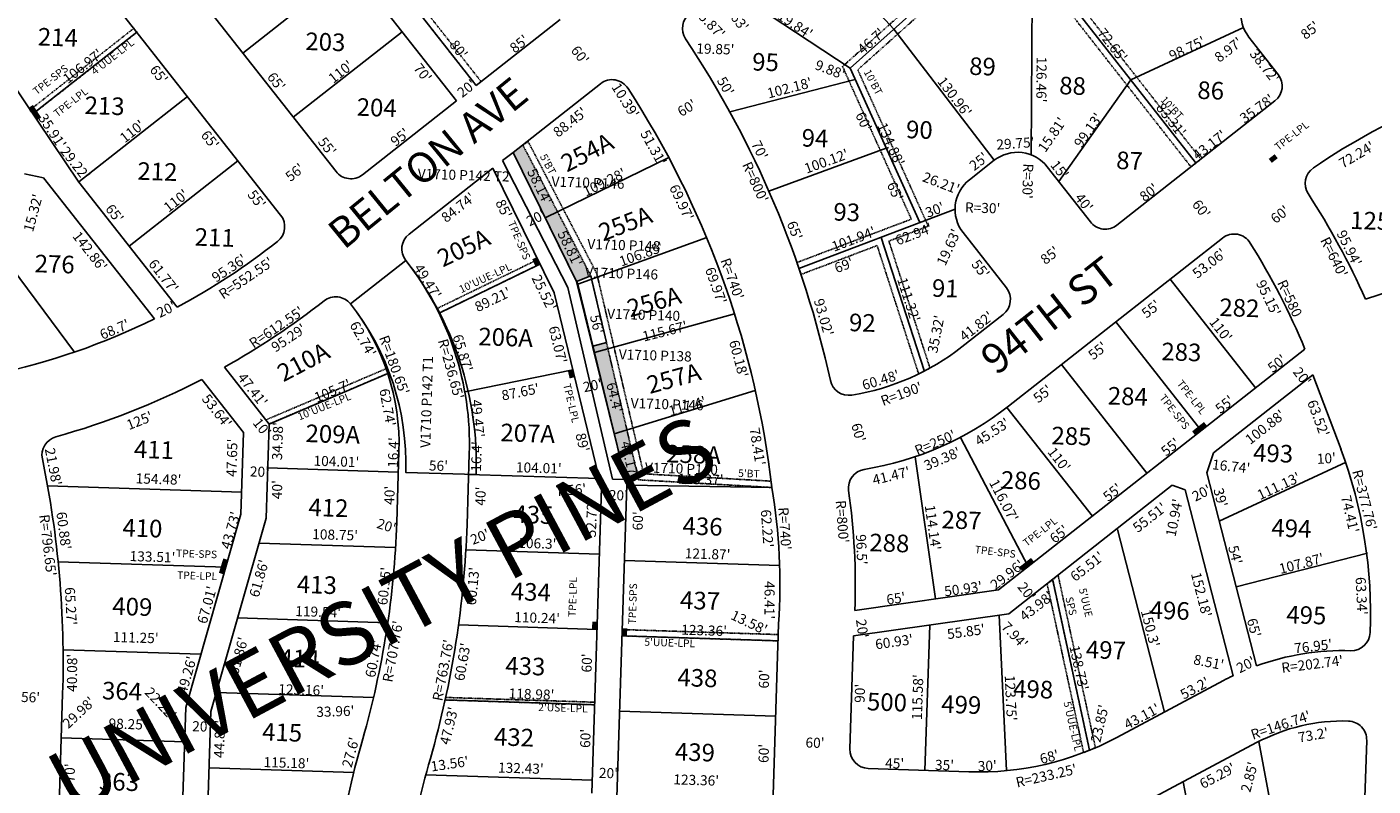
# Model space of a CAD drawing. Extents: x 936057 to 941509, y 7247061 to 7252553.
# Drawn here: x 939458 to 940529, y 7247753 to 7248357 of the extents above; entities that cross this region are included whole.
import ezdxf
from ezdxf.enums import TextEntityAlignment as Align

# ---------------------------------------------------------------- set-up
doc = ezdxf.new("R2010")
doc.units = 0
doc.linetypes.add('DASHDOT', pattern=[1, 0.5, -0.25, 0, -0.25])
for name, color, linetype in [('10', 7, 'CONTINUOUS'), ('11', 7, 'CONTINUOUS'), ('13', 7, 'CONTINUOUS'), ('15', 7, 'CONTINUOUS'), ('19', 7, 'CONTINUOUS'), ('21', 7, 'CONTINUOUS'), ('22', 7, 'CONTINUOUS'), ('25', 7, 'CONTINUOUS'), ('6', 7, 'CONTINUOUS'), ('7', 7, 'CONTINUOUS')]:
    doc.layers.add(name, color=color, linetype=linetype)
doc.styles.add('ROMANC', font='ROMANC', dxfattribs={"height": 0.2})
doc.styles.add('ROMANS', font='ROMANS', dxfattribs={"height": 0.2})
doc.styles.add('txt', font='TXT', dxfattribs={"height": 0.2})

msp = doc.modelspace()

# ---------------------------------------------------------------- linework, layer by layer
at = {"layer": '21', "color": 7, "linetype": 'DASHDOT'}
for p, q in [((939784.221, 7248132.479), (939864.462, 7248171.465)), ((939866.21, 7248167.867), (939785.969, 7248128.881)), ((939864.462, 7248171.465), (939866.21, 7248167.867)), ((939785.969, 7248128.881), (939784.221, 7248132.479)), ((939648.181, 7248043.906), (939743.902, 7248084.647)), ((939745.194, 7248080.849), (939650.741, 7248040.649)), ((939743.902, 7248084.647), (939745.194, 7248080.849)), ((939650.741, 7248040.649), (939648.181, 7248043.906))]:
    msp.add_line(p, q, dxfattribs=at)
for points in [[(939695.866, 7248648.435), (939699.798, 7248651.524), (939789.39, 7248537.516), (939698.971, 7248466.458), (939819.436, 7248313.166), (939815.505, 7248310.077), (939691.95, 7248467.3), (939782.371, 7248538.358)], [(939460.447, 7248290.499), (939543.214, 7248355.542), (939545.686, 7248352.397), (939462.919, 7248287.354)], [(939852.556, 7248262.895), (939906.783, 7248158.52), (939944.733, 7247996.228), (940050.732, 7247990.126), (940050.128, 7247995.17), (939948.752, 7248001.005), (939911.508, 7248160.269), (939856.994, 7248265.2), (939852.556, 7248262.895)], [(940274.193, 7247916.387), (940278.421, 7247920.499), (940308.141, 7247783.018), (940303.453, 7247781.044)], [(940298.741, 7247779.179), (940269.675, 7247913.627), (940274.193, 7247916.387), (940303.453, 7247781.044)], [(939931.686, 7247877.069), (940055.788, 7247873.088), (940055.627, 7247868.09), (939931.526, 7247872.072)], [(939790.839, 7247821.062), (939909.756, 7247817.247), (939909.821, 7247819.246), (939791.273, 7247823.049)]]:
    msp.add_lwpolyline(points, close=True, dxfattribs=at)
for points in [[(940197.59, 7248392.709), (940119.066, 7248322.557), (940175.165, 7248198.086), (940143.846, 7248186.204), (940176.517, 7248085.153), (940167.519, 7248080.476), (940134.484, 7248182.653), (940074.091, 7248159.741), (940070.542, 7248169.091), (940161.68, 7248203.666), (940106.937, 7248325.131), (940189.176, 7248398.603)], [(940298.073, 7248371.407), (940392.04, 7248251.437), (940384.178, 7248245.257), (940288.633, 7248367.243)]]:
    msp.add_lwpolyline(points, dxfattribs=at)
for points in [[(939466.266, 7248289.541), (939462.986, 7248294.565), (939462.919, 7248287.354), (939459.636, 7248292.378)], [(939469.549, 7248284.518), (939466.268, 7248289.54), (939466.201, 7248282.33), (939462.919, 7248287.354)], [(940450.707, 7248255.327), (940445.989, 7248251.619), (940453.178, 7248252.181), (940448.46, 7248248.474)], [(939866.21, 7248167.867), (939863.851, 7248173.384), (939862.534, 7248166.294), (939860.173, 7248171.812)], [(939893.766, 7248077.841), (939892.402, 7248083.684), (939889.872, 7248076.93), (939888.507, 7248082.774)], [(940389.778, 7248038.534), (940385.059, 7248034.826), (940392.249, 7248035.388), (940387.531, 7248031.68)], [(940394.496, 7248042.242), (940389.778, 7248038.534), (940396.967, 7248039.095), (940392.249, 7248035.388)], [(939616.43, 7247926.774), (939618.169, 7247932.516), (939612.601, 7247927.932), (939614.34, 7247933.676)], [(940252.18, 7247930.403), (940247.463, 7247926.696), (940254.652, 7247927.257), (940249.933, 7247923.55)], [(940256.899, 7247934.111), (940252.18, 7247930.403), (940259.37, 7247930.965), (940254.652, 7247927.257)], [(939614.692, 7247921.031), (939616.43, 7247926.774), (939610.863, 7247922.19), (939612.601, 7247927.932)], [(939911.68, 7247877.215), (939911.873, 7247883.212), (939907.682, 7247877.344), (939907.875, 7247883.341)], [(939935.524, 7247871.944), (939935.716, 7247877.941), (939931.526, 7247872.072), (939931.718, 7247878.069)]]:
    msp.add_solid(points, dxfattribs=at)
at = {"layer": '25', "color": 212, "linetype": 'CONTINUOUS'}
for points in [[(939836.545, 7248250.289), (939888.428, 7248149.172), (939924.041, 7247996.88), (939934.265, 7247996.558), (939895.266, 7248154.035), (939844.847, 7248256.814)], [(939895.266, 7248154.035), (939906.783, 7248158.52), (939907.903, 7248153.726), (939919.166, 7248105.566), (939908.378, 7248102.577), (939895.266, 7248154.035)]]:
    msp.add_lwpolyline(points, close=True, dxfattribs=at)
msp.add_lwpolyline([(939815.516531, 7248000.362819, 0.176327), (939759.618835, 7248170.756221), (939759.618, 7248170.756), (939715.588, 7248136.155), (939715.588443, 7248136.154559, -0.176327), (939759.545827, 7248002.158744), (939759.545, 7248002.159), (939815.517, 7248000.363)], format="xyb", dxfattribs=at)
for points in [[(939844.847, 7248256.814), (939852.556, 7248262.895), (939872.165, 7248201.128), (939881.73, 7248206.036)], [(939872.165, 7248201.128), (939895.266, 7248154.035), (939881.73, 7248206.036), (939906.783, 7248158.52)], [(939922.369, 7248045.281), (939932.828, 7248047.141), (939908.378, 7248102.577), (939919.166, 7248105.566)], [(939922.369, 7248045.281), (939934.265, 7247996.558), (939932.828, 7248047.141), (939944.733, 7247996.228)]]:
    msp.add_solid(points, dxfattribs=at)
at = {"layer": '6', "color": 7, "linetype": 'CONTINUOUS'}
for p, q in [((939704.028, 7248241.535), (939512.505, 7248485.25)), ((939815.505, 7248310.077), (939691.95, 7248467.3)), ((939799.786, 7248297.709), (939676.665, 7248454.382)), ((939659.995, 7248206.938), (939468.474, 7248450.647)), ((939383.65, 7248404.807), (939499.548, 7248233.08)), ((939815.505, 7248310.077), (939882.337, 7248362.597)), ((940430.222, 7248348.526), (940453.495, 7248318.76)), ((939844.846, 7248256.824), (939914.392, 7248311.477)), ((939936.359, 7248307.668), (939941.89, 7248298.872)), ((939799.786, 7248297.709), (939725.091, 7248239.009)), ((940325.227, 7248198.93), (940450.945, 7248297.727)), ((939896.353, 7248151.828), (939844.846, 7248256.824)), ((940227.654, 7248250.486), (940207.973, 7248235.069)), ((939456.288, 7248239.784), (939471.281, 7248236.641)), ((939828.775, 7248244.18), (939762.145, 7248191.818)), ((939877.449, 7248144.955), (939828.775, 7248244.18)), ((940304.149, 7248201.475), (940269.772, 7248245.367)), ((939471.281, 7248236.641), (939559.553, 7248124.316)), ((939577.693, 7248133.64), (939499.548, 7248233.08)), ((940764.248, 7248219.114), (940523, 7248139.972)), ((940237.346, 7248148.916), (940202.855, 7248192.954)), ((940238.887, 7248054.77), (940409.244, 7248188.646)), ((939877.449, 7248144.955), (939915.296, 7247989.878)), ((939896.353, 7248151.828), (939935.376, 7247991.952)), ((940201.813, 7248101.947), (940234.805, 7248127.873)), ((940231.096, 7247908.745), (940474.806, 7248100.266)), ((939615.249, 7248085.812), (939650.741, 7248040.649)), ((940402.161, 7248017.74), (940481.189, 7248079.843)), ((940481.189, 7248079.843), (940503.539, 7248020.384)), ((939597.372, 7248076.191), (939630.518, 7248034.014)), ((939648.337, 7247965.705), (939650.741, 7248040.649)), ((939630.518, 7248034.014), (939628.426, 7247968.818)), ((939752.293, 7247962.374), (939754.102, 7248018.745)), ((939808.264, 7247960.578), (939810.073, 7248016.949)), ((940402.161, 7248017.74), (940396.786, 7248001.877)), ((940396.786, 7248001.877), (940436.258, 7247848.176)), ((939915.296, 7247989.878), (939907.503, 7247747.002)), ((939935.374, 7247991.966), (939927.395, 7247743.337)), ((940050.732, 7247990.126), (939935.377, 7247991.952)), ((939935.377, 7247991.952), (940050.732, 7247990.126)), ((940239.24, 7247889.709), (940369.255, 7247991.882)), ((940379.605, 7247988.374), (940369.255, 7247991.882)), ((940379.605, 7247988.374), (940417.621, 7247840.34)), ((939584.529, 7247814.962), (939628.426, 7247968.818)), ((939604.44, 7247811.849), (939648.337, 7247965.705)), ((940231.095, 7247908.745), (940116.706, 7247892.341)), ((940115.784, 7247872.003), (940239.24, 7247889.709)), ((940050.169, 7247698.018), (940056.063, 7247881.663)), ((940112.897, 7247782.045), (940115.784, 7247872.003)), ((940325.048, 7247791.177), (940410.029, 7247836.496)), ((939476.958, 7247526.041), (939486.577, 7247825.81)), ((939574.676, 7247507.898), (939584.529, 7247814.962)), ((939594.665, 7247507.256), (939604.44, 7247811.849)), ((940351.399, 7247741.764), (940436.38, 7247787.083)), ((940519.452, 7247649.474), (940523.923, 7247788.806)), ((940127.384, 7247766.572), (940207.436, 7247763.875))]:
    msp.add_line(p, q, dxfattribs=at)
for centre, radius, start, end in [((940453.856034, 7248367.003673), 30, 128.07155, 218.020439), ((939994.590015, 7248355.478625), 15, 127.562942, 213.592003), ((939315.696268, 7247904.559252), 800, 12.323897, 33.592003), ((940752.537578, 7247854.302764), 475, 98.024133, 124.791553), ((939923.660133, 7248299.682428), 15.000421, 32.161506, 128.161825), ((940441.677289, 7248309.521521), 15, 308.162172, 38.020775), ((939315.696268, 7247904.559252), 740, 6.640064, 32.198506), ((940246.153834, 7248226.868043), 30, 38.069914, 128.071839), ((939715.822307, 7248250.803274), 15, 218.1621, 308.162189), ((940490.065038, 7248232.070107), 15, 124.791553, 212.754967), ((940226.472518, 7248211.451694), 30, 128.07155, 218.069569), ((939939.215185, 7247877.684103), 640, 24.193767, 32.754964), ((939648.200509, 7248197.669327), 15, 308.165258, 38.162097), ((940315.957904, 7248210.724722), 15, 218.069442, 308.161967), ((939316.031277, 7248620.308184), 552.55, 298.265108, 308.165258), ((939771.41307, 7248180.024467), 15, 128.162022, 218.160389), ((940418.512277, 7248176.851388), 14.99997, 31.141292, 128.161825), ((939939.215185, 7247877.684103), 580, 22.566847, 31.950081), ((939573.544639, 7248024.538755), 236.65, 358.1621, 38.160389), ((940225.53671, 7248139.667099), 15, 308.161917, 38.069172), ((939316.031277, 7248620.308184), 612.55, 299.240592, 308.162547), ((939703.791021, 7248126.890123), 15, 38.161286, 128.162547), ((939573.544639, 7248024.538755), 180.65, 358.1621, 38.161286), ((939316.031277, 7248620.308184), 552.55, 268.164003, 296.150103), ((940084.413743, 7248251.336716), 190.000153, 279.041811, 308.162133), ((939316.031277, 7248620.308184), 612.55, 285.631031, 297.341636), ((940111.915927, 7248078.511129), 15, 192.323897, 279.041811), ((940084.413743, 7248251.336716), 250.000153, 279.176639, 308.162133), ((939485.119227, 7248015.966999), 15, 105.631031, 191.701072), ((940149.202044, 7247889.430502), 377.76, 357.758756, 20.326583), ((938690.336108, 7247851.359846), 796.65, 358.1621, 11.701069), ((940126.675894, 7247989.728397), 15, 99.176639, 188.095397), ((939587.107117, 7247912.98051), 470, 356.179378, 9.447331), ((939587.107117, 7247912.98051), 530, 357.768017, 8.0954), ((939044.896967, 7247985.073778), 707.76, 344.003528, 358.162053), ((939044.896967, 7247985.073778), 763.76, 344.003528, 358.162053), ((940511.684541, 7247875.244006), 15, 268.3496, 357.758756), ((940505.413429, 7247657.594332), 202.74, 88.3496, 109.944111), ((940505.413042, 7247657.594811), 202.74, 115.659772, 118.064989), ((940505.412865, 7247657.594125), 146.74, 88.469783, 118.063164), ((940508.930868, 7247789.287144), 15, 358.1621, 88.469783), ((940459.439011, 7247579.558521), 763.760241, 164.003808, 178.1621), ((940215.294805, 7247996.992014), 233.25, 268.069547, 298.069533), ((940127.889151, 7247781.564003), 15, 178.1621, 268.069719), ((940459.439011, 7247579.558521), 707.760241, 164.003808, 178.1621)]:
    msp.add_arc(centre, radius, start, end, dxfattribs=at)
at = {"layer": '7', "color": 7, "linetype": 'CONTINUOUS'}
for p, q in [((940070.339, 7248438.33), (940147.827, 7248354.958)), ((939716.371, 7248403.856), (939629.882, 7248335.887)), ((940013.037, 7248389.939), (940113.001, 7248323.844)), ((940113.001, 7248323.844), (940196.301, 7248398.263)), ((940257.851, 7248381.045), (940257.086, 7248254.803)), ((940291.558, 7248371.616), (940387.725, 7248248.837)), ((939545.686, 7248352.397), (939462.919, 7248287.354)), ((939756.534, 7248352.748), (939670.045, 7248284.78)), ((940147.827, 7248354.958), (940227.654, 7248250.486)), ((940336.355, 7248314.422), (940425.824, 7248356.313)), ((940017.284, 7248288.974), (940117.062, 7248314.837)), ((940168.422, 7248200.877), (940113.001, 7248323.844)), ((940336.355, 7248314.422), (940279.02, 7248233.557)), ((939585.849, 7248301.289), (939499.359, 7248233.32)), ((939626.011, 7248250.182), (939539.522, 7248182.214)), ((939968.893, 7248252.645), (939870.451, 7248204.628)), ((940048.256, 7248226.052), (940141.715, 7248260.136)), ((939409.175, 7248214.562), (939496.12, 7248097.935)), ((940196.472, 7248211.518), (940072.316, 7248164.416)), ((939998.956, 7248189), (939896.353, 7248151.828)), ((940137.624, 7248189.192), (940171.87, 7248083.27)), ((939866.21, 7248167.867), (939785.969, 7248128.881)), ((940435.493, 7248069.372), (940367.525, 7248155.861)), ((939909.631, 7248097.425), (940021.102, 7248128.307)), ((940392.249, 7248035.388), (940324.281, 7248121.877)), ((939650.741, 7248040.649), (939745.194, 7248080.849)), ((939892.402, 7248083.684), (939806.496, 7248066.291)), ((940349.004, 7248001.404), (940281.036, 7248087.893)), ((939925.377, 7248032.918), (940037.59, 7248067.428)), ((940305.76, 7247967.42), (940237.791, 7248053.909)), ((940254.652, 7247927.257), (940200.675, 7248030.012)), ((940181.047, 7247901.568), (940164.843, 7248014.551)), ((939649.62, 7248005.69), (939753.576, 7248002.353)), ((940406.657, 7247963.436), (940507.507, 7248010.393)), ((939809.547, 7248000.558), (939913.503, 7247997.222)), ((939474.594, 7247991.326), (939628.989, 7247986.372)), ((940325.766, 7247956.782), (940363.086, 7247811.462)), ((939642.68, 7247945.881), (939751.373, 7247942.393)), ((939913.605, 7247937.184), (939807.361, 7247940.594)), ((939482.989, 7247931.056), (939616.43, 7247926.774)), ((940056.865, 7247928.082), (939933.451, 7247932.041)), ((940420.089, 7247911.132), (940524.569, 7247937.963)), ((940274.193, 7247916.387), (940303.453, 7247781.044)), ((939625.708, 7247886.394), (939745.186, 7247882.561)), ((940231.647, 7247888.408), (940237.422, 7247764.794)), ((939911.68, 7247877.215), (939801.498, 7247880.751)), ((940176.35, 7247880.568), (940172.457, 7247765.053)), ((940055.627, 7247868.09), (939931.526, 7247872.072)), ((939486.929, 7247860.893), (939596.629, 7247857.374)), ((939608.736, 7247826.909), (939733.825, 7247822.894)), ((939909.756, 7247817.247), (939790.839, 7247821.062)), ((940053.703, 7247808.121), (939929.602, 7247812.103)), ((939485.456, 7247790.904), (939583.656, 7247787.754)), ((940466.135, 7247639.424), (940438.16, 7247788.015)), ((939603.002, 7247767.063), (939718.123, 7247763.368)), ((939907.832, 7247757.277), (939775.47, 7247761.525)), ((940402.257, 7247627.399), (940378.05, 7247755.976))]:
    msp.add_line(p, q, dxfattribs=at)

# ---------------------------------------------------------------- texts
at = {"layer": '10', "color": 134, "linetype": 'CONTINUOUS', "style": 'ROMANS'}
for s, rotation, p in [('214', 358.069547, (939467.119576, 7248355.923055)), ('203', 358.069547, (939679.945576, 7248352.302055)), ('95', 358.069547, (940035.364576, 7248336.025055)), ('89', 358.069547, (940207.974576, 7248332.574055)), ('88', 358.069547, (940279.618576, 7248317.136055)), ('86', 358.069547, (940389.517576, 7248313.432055)), ('213', 358.069547, (939504.322576, 7248301.393055)), ('204', 358.069547, (939720.773576, 7248300.015055)), ('90', 358.069547, (940157.769576, 7248282.174055)), ('94', 358.069547, (940074.730576, 7248275.501055)), ('254A', 27.069547, (939881.272451, 7248253.168477)), ('87', 358.069547, (940324.933576, 7248257.595055)), ('212', 358.069547, (939546.331576, 7248249.067055)), ('255A', 21.188714, (939911.385189, 7248198.877598)), ('93', 358.069547, (940099.957576, 7248216.638055)), ('125', 358.069547, (940511.083576, 7248209.936055)), ('211', 358.069547, (939591.884576, 7248196.623055)), ('205A', 25.820658, (939782.904656, 7248177.753365)), ('276', 358.069547, (939464.587576, 7248175.459055)), ('91', 358.069547, (940178.359576, 7248155.982055)), ('256A', 15.392881, (939934.207157, 7248138.910833)), ('282', 358.069547, (940407.005576, 7248140.633055)), ('92', 358.069547, (940112.370576, 7248128.609055)), ('206A', 358.069547, (939817.542576, 7248117.389055)), ('210A', 27.720936, (939655.597148, 7248086.146247)), ('283', 358.069547, (940360.864576, 7248105.485055)), ('257A', 15.392881, (939949.900157, 7248078.002833)), ('284', 358.069547, (940318.269576, 7248070.219055)), ('209A', 358.069547, (939680.079576, 7248040.331055)), ('207A', 358.069547, (939835.081576, 7248041.027055)), ('285', 358.069547, (940273.429576, 7248038.581055)), ('411', 358.069547, (939543.606576, 7248027.765055)), ('493', 358.069547, (940433.862576, 7248024.887055)), ('258A', 358.069547, (939967.012576, 7248024.148055)), ('286', 358.069547, (940233.198576, 7248003.235055)), ('412', 358.069547, (939682.351576, 7247981.549055)), ('435', 358.069547, (939845.426576, 7247976.053055)), ('287', 358.069547, (940185.995576, 7247971.676055)), ('410', 358.069547, (939534.403576, 7247965.326055)), ('436', 358.069547, (939979.981576, 7247966.782055)), ('494', 358.069547, (940448.412576, 7247965.201055)), ('288', 358.069547, (940128.597576, 7247953.484055)), ('413', 358.069547, (939673.189576, 7247920.293055)), ('434', 358.069547, (939843.353576, 7247914.558055)), ('437', 358.069547, (939977.987576, 7247907.652055)), ('409', 358.069547, (939526.382576, 7247902.848055)), ('496', 358.069547, (940351.565576, 7247899.796055)), ('495', 358.069547, (940460.282576, 7247896.132055)), ('497', 358.069547, (940300.818576, 7247868.357055)), ('414', 358.069547, (939659.378576, 7247861.563055)), ('433', 358.069547, (939838.997576, 7247855.509055)), ('438', 358.069547, (939975.915576, 7247846.158055)), ('364', 358.069547, (939518.202576, 7247835.640055)), ('498', 358.069547, (940242.980576, 7247837.157055)), ('500', 358.069547, (940126.695576, 7247826.868055)), ('499', 358.069547, (940185.780576, 7247824.876055)), ('415', 358.069547, (939645.568576, 7247802.831055)), ('432', 358.069547, (939829.994576, 7247798.983055)), ('439', 358.069547, (939973.922576, 7247787.029055)), ('363', 358.069547, (939515.770576, 7247763.503055))]:
    msp.add_text(s, height=13.999, rotation=rotation, dxfattribs=at).set_placement(p, align=Align.TOP_LEFT)
at = {"layer": '11', "color": 7, "linetype": 'CONTINUOUS', "style": 'ROMANS'}
for s, rotation, p in [("18.63'", 308.259733, (940023.579671, 7248369.020897)), ("85'", 38.07155, (940476.31995, 7248357.128695)), ("60'", 308.069208, (939901.29198, 7248336.770345)), ("65'", 308.069569, (939566.253995, 7248321.364421)), ("70'", 308.069494, (939776.141992, 7248322.601405)), ("9.88'", 339.260764, (940098.49071, 7248326.424379)), ("10.39'", 302.066292, (939937.631167, 7248300.279883)), ("88.45'", 38.069103, (939887.676677, 7248284.003929)), ("60'", 30.680775, (939981.104565, 7248295.614392)), ("60'", 294.260764, (940127.377317, 7248283.091366)), ("65'", 308.069569, (939606.984995, 7248269.361421)), ("51.31'", 299.077903, (939960.116967, 7248262.48593)), ("72.24'", 30.360792, (940513.93284, 7248258.420502)), ("56'", 38.069819, (939668.738527, 7248243.993006)), ("R=800'", 294.499531, (940041.236209, 7248234.80321)), ("69.97'", 295.2495, (939982.583493, 7248218.675666)), ("65'", 294.260764, (940152.420317, 7248227.526366)), ("55'", 308.069569, (939644.126995, 7248221.939421)), ("84.74'", 38.069569, (939798.660731, 7248216.076409)), ("85'", 296.037322, (939841.081848, 7248213.630874)), ("60'", 308.069886, (940395.491009, 7248214.222487)), ("60'", 38.069928, (940452.464504, 7248210.54701)), ("62.94'", 20.775933, (940162.263102, 7248195.486917)), ("142.86'", 308.0696, (939511.402889, 7248180.56723)), ("R=640'", 296.458314, (940501.545361, 7248175.224922)), ("53.06'", 38.069439, (940396.215775, 7248171.666382)), ("R=552.55'", 34.208761, (939630.155533, 7248160.094098)), ("69.97'", 289.652761, (940010.051677, 7248152.161238)), ("69'", 20.775933, (940106.623405, 7248170.728346)), ("25.52'", 296.037322, (939873.135326, 7248146.887775)), ("89.21'", 25.830622, (939826.961838, 7248143.333737)), ("20'", 25.587381, (939567.261496, 7248135.506656)), ("55'", 38.069439, (940349.816607, 7248135.32699)), ("62.74'", 299.411819, (939728.983184, 7248110.287224)), ("95.29'", 34.003994, (939664.052021, 7248112.542484)), ("63.07'", 283.631058, (939884.429429, 7248104.747258)), ("R=236.65'", 285.517175, (939799.350887, 7248085.448196)), ("60.18'", 284.88655, (940028.233066, 7248093.630259)), ("55'", 38.069439, (940307.393607, 7248102.09899)), ("20'", 308.069308, (940475.706984, 7248080.931366)), ("105.7'", 22.705789, (939699.739679, 7248070.735515)), ("62.74'", 280.217717, (939749.010367, 7248054.540437)), ("87.65'", 11.353806, (939849.879582, 7248070.087204)), ("R=190'", 20.436347, (940152.420983, 7248068.386256)), ("55'", 38.069439, (940263.649607, 7248067.83699)), ("63.52'", 290.508042, (940489.220763, 7248046.661732)), ("100.88'", 38.069439, (940440.652831, 7248041.346846)), ("78.41'", 279.297358, (940043.270429, 7248023.355715)), ("60'", 285.975883, (940123.556768, 7248034.986324)), ("45.53'", 33.259775, (940223.76801, 7248037.714324)), ("16.4'", 88.069656, (939745.594427, 7248018.053639)), ("89'", 283.631058, (939904.016401, 7248026.983259)), ("39.38'", 23.181558, (940184.62045, 7248016.671748)), ("41.47'", 13.643492, (940144.712992, 7248003.358282)), ("20'", 27.080519, (940390.726863, 7247989.312717)), ("74.41'", 283.087581, (940514.566849, 7247969.880645)), ("62.22'", 274.164233, (940050.993062, 7247957.800247)), ("R=800'", 274.242667, (940110.754385, 7247963.246309)), ("55.51'", 38.069406, (940348.815787, 7247969.416375)), ("R=796.65'", 276.766031, (939478.80242, 7247944.691669)), ("65.51'", 38.069406, (940299.062787, 7247930.447375)), ("61.86'", 73.983594, (939638.933857, 7247918.888173)), ("60.13'", 84.555283, (939808.741282, 7247911.994832)), ("152.18'", 284.402756, (940396.316811, 7247905.813078)), ("63.34'", 272.903272, (940523.791248, 7247903.996581)), ("46.41'", 269.702992, (940052.915308, 7247900.461817)), ("20'", 308.069308, (940256.616984, 7247909.831366)), ("43.98'", 38.069406, (940258.772787, 7247898.889375)), ("R=707.76'", 79.913503, (939745.246409, 7247860.359899)), ("20'", 278.069322, (940126.591875, 7247878.429375)), ("55.85'", 8.069997, (940204.620674, 7247879.414705)), ("61.86'", 73.983594, (939622.461857, 7247857.220173)), ("60.63'", 80.035078, (939800.647263, 7247852.06253)), ("60.93'", 8.069997, (940147.447674, 7247871.308705)), ("20'", 27.080519, (940426.027863, 7247852.684717)), ("R=202.74'", 7.121444, (940480.093073, 7247853.578673)), ("90'", 88.069789, (940116.753895, 7247826.479162)), ("47.93'", 76.171311, (939790.000889, 7247801.473815)), ("73.2'", 9.6352, (940480.672494, 7247797.081249)), ("R=233.25'", 13.055883, (940268.102138, 7247764.66017)), ("65.29'", 28.070131, (940403.319233, 7247764.240263))]:
    msp.add_text(s, height=8, rotation=rotation, dxfattribs=at).set_placement(p, align=Align.TOP_CENTER)
for s, rotation, p in [("15.87'", 313.1621, (939990.607685, 7248371.332259)), ("8.97'", 37.237478, (940404.25252, 7248331.147537)), ("19.85'", 358.1621, (939990.687288, 7248339.569942)), ("15.32'", 75.052144, (939459.111356, 7248194.006759)), ("10'", 3.411375, (940484.281982, 7248012.827912)), ("16.74'", 353.613819, (940401.055917, 7248008.662179)), ("7.56'", 4.942567, (939878.867372, 7247987.156126)), ("10.94'", 78.723664, (940367.832218, 7247951.228164)), ("20'", 342.262578, (939737.032621, 7247961.962851)), ("20'", 21.716725, (939811.452928, 7247948.089098)), ("13.58'", 334.527603, (940019.020305, 7247889.32717)), ("7.94'", 313.1621, (940235.614685, 7247881.498259)), ("8.51'", 348.714378, (940386.3808, 7247853.504655)), ("29.98'", 43.1621, (939488.360741, 7247800.665685)), ("22.22'", 313.1621, (939554.221685, 7247829.303259)), ("33.96'", 1.928503, (939688.344391, 7247811.480734)), ("23.85'", 76.874828, (940308.089495, 7247787.570317)), ("13.56'", 8.328692, (939779.415593, 7247768.027814)), ("2.85'", 75.183492, (940427.425001, 7247748.023897))]:
    msp.add_text(s, height=8, rotation=rotation, dxfattribs=at).set_placement(p, align=Align.MIDDLE_LEFT)
for s, rotation, p in [("119.84'", 326.527942, (940064.562646, 7248356.752084)), ("80'", 308.06975, (939798.380917, 7248336.371496)), ("85'", 38.069167, (939852.137563, 7248340.000843)), ("46.7'", 41.777514, (940132.320869, 7248342.351935)), ("72.65'", 308.070025, (940318.548442, 7248339.760431)), ("98.75'", 25.089753, (940382.773117, 7248335.909991)), ("106.97'", 38.069306, (939505.043796, 7248322.187688)), ("110'", 38.069775, (939710.217543, 7248317.760403)), ("126.46'", 269.653167, (940261.214651, 7248314.747464)), ("65'", 308.069428, (939653.394876, 7248310.654464)), ("20'", 38.068908, (939810.342589, 7248304.572809)), ("50'", 300.131878, (940010.455091, 7248307.488147)), ("102.18'", 14.531292, (940065.765616, 7248304.23627)), ("130.96'", 307.383592, (940192.931888, 7248298.633689)), ("35.78'", 35.645264, (940438.964063, 7248288.365129)), ("83.31'", 308.070025, (940365.162442, 7248280.250431)), ("35.91'", 303.232222, (939474.986203, 7248271.650879)), ("110'", 38.069708, (939544.332553, 7248270.397391)), ("99.13'", 54.662478, (940305.711414, 7248272.129402)), ("95'", 38.068908, (939757.306589, 7248265.725809)), ("134.88'", 294.260764, (940141.83508, 7248261.659287)), ("43.17'", 38.069928, (940401.340591, 7248259.518413)), ("29.22'", 308.069489, (939493.506285, 7248245.582308)), ("55'", 308.069428, (939693.823876, 7248259.036464)), ("70'", 296.038797, (940037.450997, 7248256.887327)), ("100.12'", 20.036697, (940095.422618, 7248246.013984)), ("58.14'", 296.037772, (939862.463849, 7248227.960297)), ("109.28'", 26.002017, (939919.232759, 7248229.505058)), ("80'", 38.069928, (940353.141486, 7248221.76594)), ("110'", 38.069708, (939579.180553, 7248215.128391)), ("30'", 20.775933, (940181.781119, 7248207.328548)), ("65'", 308.069489, (939524.716884, 7248205.73447)), ("20'", 25.830622, (939864.804503, 7248201.080502)), ("65'", 291.084481, (940065.191851, 7248193.257902)), ("101.94'", 20.775933, (940117.190715, 7248184.116976)), ("58.81'", 296.037772, (939886.584849, 7248178.588297)), ("106.85'", 19.915444, (939948.167934, 7248172.088596)), ("95.94'", 296.551294, (940506.451826, 7248178.831895)), ("95.36'", 33.517628, (939621.200663, 7248161.308944)), ("85'", 38.07155, (940274.32411, 7248171.721765)), ("61.77'", 308.069489, (939563.654285, 7248156.024308)), ("49.47'", 301.846781, (939773.550348, 7248152.049424)), ("R=740'", 289.708283, (940015.459494, 7248154.855707)), ("111.32'", 287.840931, (940155.831408, 7248138.420244)), ("95.15'", 295.783294, (940442.214185, 7248139.221793)), ('R=580', 295.125731, (940459.082328, 7248138.988791)), ("R=612.55'", 34.021056, (939658.862458, 7248114.315731)), ("93.02'", 285.918206, (940088.180891, 7248124.525031)), ("68.7'", 22.653619, (939529.392762, 7248112.283963)), ("56'", 283.630508, (939907.707411, 7248119.075858)), ("115.67'", 14.022806, (939966.567031, 7248110.623633)), ("35.32'", 78.910206, (940185.201535, 7248111.376629)), ("41.82'", 38.070292, (940215.878508, 7248115.34152)), ("110'", 308.069308, (940404.696318, 7248113.30339)), ("R=180.65'", 290.159706, (939746.637822, 7248086.240125)), ("65.87'", 286.988372, (939801.074317, 7248096.019929)), ("50'", 38.069842, (940455.069495, 7248085.663929)), ("47.41'", 308.068831, (939634.561092, 7248065.492157)), ("60.48'", 16.9049, (940138.446174, 7248071.861296)), ("20'", 11.353806, (939908.886355, 7248067.374359)), ("64.4'", 283.630508, (939921.830688, 7248060.827173)), ("53.64'", 308.068747, (939606.108067, 7248048.600138)), ("49.47'", 275.187461, (939812.830815, 7248044.692376)), ("117.4'", 16.086628, (939984.573682, 7248051.03817)), ("55'", 38.069842, (940413.412495, 7248053.035929)), ("125'", 21.457475, (939549.180881, 7248039.599352)), ("10'", 308.068831, (939642.0158, 7248035.440404)), ("34.98'", 88.069639, (939661.560597, 7248026.850894)), ("R=250'", 23.172094, (940182.222005, 7248022.172412)), ("16.4'", 88.069656, (939819.739887, 7248014.672163)), ("42.17'", 283.630508, (939933.856327, 7248011.24183)), ("55'", 38.069842, (940370.223495, 7248019.207929)), ("21.98'", 281.148033, (939475.242619, 7248005.890534)), ("110'", 308.069708, (940276.071391, 7248009.934447)), ("R=377.76'", 284.339347, (940518.466398, 7247979.23046)), ("116.07'", 297.620072, (940231.731543, 7247977.931918)), ("55'", 38.069842, (940324.113495, 7247983.091929)), ("111.13'", 24.967158, (940455.590628, 7247987.661026)), ("40'", 88.069656, (939750.558411, 7247983.766703)), ("39'", 284.402925, (940403.803484, 7247981.182332)), ("R=740'", 274.080331, (940057.05495, 7247957.152073)), ("114.14'", 278.069322, (940174.881022, 7247957.733823)), ("60.88'", 277.472311, (939483.529294, 7247955.273164)), ("43.73'", 73.983594, (939624.043319, 7247954.920872)), ("65'", 38.069842, (940281.690495, 7247949.864929)), ("96.5'", 272.591575, (940118.110731, 7247940.624728)), ("54'", 284.402925, (940415.528484, 7247935.524332)), ("29.96'", 38.069842, (940240.457611, 7247917.570388)), ("107.87'", 14.402544, (940472.979837, 7247925.774151)), ("60.15'", 84.011694, (939746.356575, 7247911.22359)), ("65.27'", 273.169069, (939489.085342, 7247895.486623)), ("67.01'", 73.983594, (939605.198319, 7247895.596872)), ("65'", 8.070031, (940149.976567, 7247897.927338)), ("50.93'", 8.070031, (940203.485734, 7247905.512939)), ("150.3'", 284.402875, (940347.935338, 7247877.090482)), ("65'", 284.402925, (940430.408484, 7247877.586332)), ("60.74'", 79.246097, (939737.839545, 7247853.244343)), ("R=763.76'", 79.328228, (939793.075688, 7247843.959477)), ("76.95'", 6.416436, (940481.770368, 7247859.816048)), ("40.08'", 89.405528, (939498.045347, 7247842.601852)), ("49.26'", 73.983594, (939589.186319, 7247839.815872)), ("138.73'", 282.198844, (940291.217203, 7247845.813038)), ("115.58'", 88.0694, (940170.670442, 7247823.13362)), ("123.75'", 272.675008, (940236.80931, 7247822.483605)), ("53.2'", 28.069911, (940389.07019, 7247826.905018)), ("43.11'", 28.069911, (940346.959687, 7247804.449213)), ("R=146.74'", 18.731664, (940456.757449, 7247797.23944)), ("27.6'", 74.772272, (939719.508619, 7247778.30743)), ("68'", 14.553789, (940272.407524, 7247771.901278)), ("45'", 358.069711, (940148.311704, 7247766.592632)), ("35'", 358.069711, (940187.953704, 7247765.256632)), ("30'", 1.9156, (940222.248784, 7247764.62601))]:
    msp.add_text(s, height=8, rotation=rotation, dxfattribs=at).set_placement(p, align=Align.CENTER)
for s, rotation, p in [("38.72'", 308.069092, (940441.954239, 7248324.953662)), ("15.81'", 55.271889, (940274.478585, 7248270.29557)), ("29.75'", 3.822267, (940244.561901, 7248262.945196)), ("25'", 38.07155, (940215.94153, 7248248.78273)), ("15'", 308.069042, (940278.7869, 7248242.423867)), ("26.21'", 339.150586, (940185.039748, 7248231.411383)), ("R=30'", 268.1621, (940253.29704, 7248233.922629)), ("40'", 308.069042, (940298.2229, 7248216.335867)), ("R=30'", 358.1621, (940218.396371, 7248211.58304)), ("19.63'", 65.1591, (940192.350502, 7248180.891532)), ("55'", 308.069172, (940215.955911, 7248163.468888)), ("47.65'", 88.1621, (939622.293248, 7248013.766313)), ("104.01'", 358.1621, (939704.328255, 7248009.854465)), ("20'", 358.1621, (939643.084486, 7248001.666615)), ("56'", 358.1621, (939785.490486, 7248006.427615)), ("104.01'", 358.1621, (939865.316255, 7248004.688465)), ("154.48'", 358.1621, (939562.819255, 7247995.794465)), ("40'", 88.1621, (939658.218385, 7247988.368486)), ("115.37'", 358.1621, (939994.113255, 7247995.618465)), ("40'", 88.1621, (939820.027385, 7247983.176486)), ("20'", 358.1621, (939928.624486, 7247982.908615)), ("52.72'", 88.1621, (939908.263248, 7247965.629313)), ("60'", 88.1621, (939945.195385, 7247963.526486)), ("108.75'", 358.1621, (939703.277255, 7247951.468465)), ("106.3'", 358.1621, (939864.181313, 7247944.659752)), ("133.51'", 358.1621, (939558.021255, 7247933.991465)), ("121.87'", 358.1621, (939999.606255, 7247936.199465)), ("119.54'", 358.1621, (939689.800255, 7247890.189465)), ("110.24'", 358.1621, (939863.955255, 7247885.423465)), ("111.25'", 358.1621, (939544.701255, 7247869.646465)), ("123.36'", 358.1621, (939996.832255, 7247875.400465)), ("60'", 88.1621, (939904.568385, 7247850.458486)), ("60'", 88.1621, (940045.579385, 7247837.705486)), ("125.16'", 358.1621, (939676.295255, 7247828.088465)), ("56'", 358.1621, (939461.010486, 7247822.186615)), ("118.98'", 358.1621, (939859.540255, 7247824.677465)), ("98.25'", 358.1621, (939538.241313, 7247800.858752)), ("20'", 358.1621, (939597.182486, 7247798.966615)), ("44.81'", 88.1621, (939612.386248, 7247789.990313)), ("60'", 88.1621, (939903.464385, 7247790.429486)), ("60'", 358.1621, (940085.060486, 7247785.960615)), ("60'", 88.1621, (940045.322385, 7247778.471486)), ("70'", 88.1621, (939493.237385, 7247762.949486)), ("115.18'", 358.1621, (939664.566255, 7247770.045465)), ("132.43'", 358.1621, (939851.070255, 7247765.706465)), ("20'", 358.1621, (939920.707486, 7247761.825615)), ("123.36'", 358.1621, (939990.544255, 7247756.294465))]:
    msp.add_text(s, height=8, rotation=rotation, dxfattribs=at).set_placement(p, align=Align.MIDDLE)
at = {"layer": '13', "color": 14, "linetype": 'CONTINUOUS', "style": 'txt'}
for s, rotation, p in [('V1710 P142 T2', 358.1621, (939805.55313, 7248237.669878)), ('V1710 P146', 358.1621, (939904.482401, 7248231.676802)), ('V1710 P148', 358.1621, (939932.966303, 7248181.971741)), ('V1710 P146', 358.1621, (939931.170401, 7248159.474802)), ('V1710 P140', 358.1621, (939948.701319, 7248126.520735)), ('V1710 P138', 358.1621, (939957.942401, 7248094.202802)), ('V1710 P142 T1', 88.1621, (939777.182676, 7248058.145859)), ('V1710 P146', 358.1621, (939967.414401, 7248055.379802)), ('V1710 P140', 358.1621, (939978.776319, 7248004.123735))]:
    msp.add_text(s, height=8, rotation=rotation, dxfattribs=at).set_placement(p, align=Align.MIDDLE)
at = {"layer": '15', "color": 30, "linetype": 'CONTINUOUS', "style": 'ROMANC'}
msp.add_text('UNIVERSITY PINES', height=50, rotation=28.1621, dxfattribs=at).set_placement((939743.585344, 7247883.569569), align=Align.MIDDLE)
at = {"layer": '19', "color": 1, "linetype": 'CONTINUOUS', "style": 'ROMANC'}
for s, rotation, p in [('BELTON AVE', 39.1621, (939778.965463, 7248246.078406)), ('94TH ST', 38.1621, (940273.35293, 7248124.69317))]:
    msp.add_text(s, height=24, rotation=rotation, dxfattribs=at).set_placement(p, align=Align.MIDDLE)
at = {"layer": '22', "color": 3, "linetype": 'CONTINUOUS', "style": 'txt'}
for s, rotation, p in [("4'UUE-LPL", 38.1621, (939526.768731, 7248332.289467)), ('TPE-SPS', 38.1621, (939477.397562, 7248314.033638)), ("10'BT", 298.1621, (940130.687815, 7248312.283768)), ('TPE-LPL', 38.1621, (939493.45275, 7248296.089295)), ("10'BT", 313.1621, (940368.496902, 7248291.734876)), ('TPE-LPL', 38.1621, (940464.69175, 7248269.468295)), ("5'BT", 298.1621, (939872.015941, 7248247.027299)), ('TPE-SPS', 293.1621, (939849.088184, 7248186.606437)), ("10'UUE-LPL", 25.1621, (939823.038039, 7248156.231624)), ('TPE-LPL', 283.1621, (939890.460831, 7248057.087819)), ('TPE-LPL', 308.1621, (940384.083295, 7248061.57425)), ("10'UUE-LPL", 22.1621, (939694.942007, 7248053.982836)), ('TPE-SPS', 308.1621, (940370.488638, 7248049.885438)), ("5'BT", 358.1621, (940032.464464, 7248000.508241)), ('TPE-LPL', 38.1621, (940264.58275, 7247954.377295)), ('TPE-SPS', 358.1621, (939593.092276, 7247936.553763)), ('TPE-SPS', 353.1621, (940228.383744, 7247938.236169)), ('TPE-LPL', 358.1621, (939593.505567, 7247919.153948)), ('TPE-LPL', 88.1621, (939893.103052, 7247902.971567)), ('TPE-SPS', 88.1621, (939940.836237, 7247897.531276)), ("5'UUE", 283.1621, (940299.729075, 7247898.397833)), ('SPS', 283.1621, (940288.045665, 7247895.664493)), ("5'UUE-LPL", 358.1621, (939969.490392, 7247865.822348)), ("2'USE-LPL", 358.1621, (939884.528392, 7247813.920348)), ("5'UUE-LPL", 283.1621, (940289.395575, 7247799.99189))]:
    msp.add_text(s, height=6, rotation=rotation, dxfattribs=at).set_placement(p, align=Align.MIDDLE)

doc.saveas('drawing.dxf')
